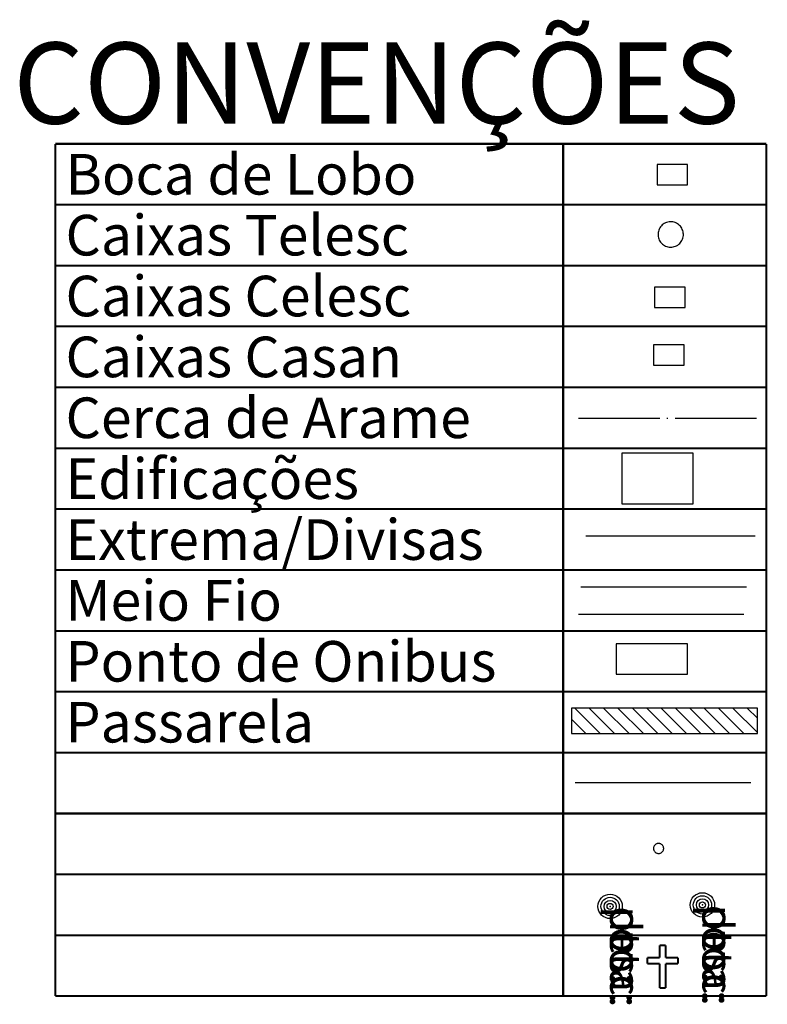
# Model space of a CAD drawing. Units: inches. Extents: x 585343 to 588751, y 6959798 to 6964546.
# Drawn here: x 587158 to 587231, y 6963704 to 6963801 of the extents above; entities that cross this region are included whole.
import ezdxf

# ---------------------------------------------------------------- set-up
doc = ezdxf.new("R2010")
doc.units = ezdxf.units.IN
doc.header["$MEASUREMENT"] = 0
doc.linetypes.add('CERCA', pattern=[9.4, 8, -0.7, 0, -0.7])
doc.linetypes.add('CONTINUO', pattern=[0])
for name, color, linetype in [('BOCA DE LOBO', 54, 'CONTINUO'), ('CASAN', 134, 'CONTINUO'), ('CELESC', 14, 'CONTINUO'), ('CERCA', 7, 'CERCA'), ('DIVISA', 7, 'CONTINUO'), ('EDIFICAÇÕES', 214, 'CONTINUO'), ('HIDRÔMETRO', 214, 'CONTINUO'), ('MEIO FIO', 1, 'CONTINUO'), ('MURO', 7, 'CONTINUO'), ('PASSARELA', 14, 'CONTINUO'), ('PONTO DE ÔNIBUS', 94, 'CONTINUO'), ('TELESC', 174, 'CONTINUO'), ('TEXTO', 7, 'CONTINUO')]:
    doc.layers.add(name, color=color, linetype=linetype)
doc.styles.add('tGArial579', font='arialbd.ttf', dxfattribs={"height": 0.008})
doc.styles.add('tGArial580', font='arialbd.ttf', dxfattribs={"height": 0.004})
doc.styles.add('tGArial581', font='arialbd.ttf', dxfattribs={"height": 0.004})
doc.styles.add('tGArial582', font='arialbd.ttf', dxfattribs={"height": 0.004})
doc.styles.add('tGArial583', font='arialbd.ttf', dxfattribs={"height": 0.004})
doc.styles.add('tGArial584', font='arialbd.ttf', dxfattribs={"height": 0.004})
doc.styles.add('tGArial585', font='arialbd.ttf', dxfattribs={"height": 0.004})
doc.styles.add('tGArial586', font='arialbd.ttf', dxfattribs={"height": 0.004})
doc.styles.add('tGArial587', font='arialbd.ttf', dxfattribs={"height": 0.004})
doc.styles.add('tGArial588', font='arialbd.ttf', dxfattribs={"height": 0.004})
doc.styles.add('tGArial589', font='arialbd.ttf', dxfattribs={"height": 0.004})

msp = doc.modelspace()

# ---------------------------------------------------------------- linework, layer by layer
at = {"color": 7, "linetype": 'CONTINUO', "flags": 128}
for points in [[(587212.278, 6963733.04), (587214.778, 6963730.54)], [(587213.692, 6963733.04), (587216.192, 6963730.54)], [(587215.106, 6963733.04), (587217.606, 6963730.54)], [(587216.52, 6963733.04), (587219.02, 6963730.54)], [(587217.934, 6963733.04), (587220.434, 6963730.54)], [(587219.349, 6963733.04), (587221.849, 6963730.54)], [(587220.763, 6963733.04), (587223.263, 6963730.54)], [(587222.177, 6963733.04), (587224.677, 6963730.54)], [(587223.591, 6963733.04), (587226.091, 6963730.54)], [(587225.006, 6963733.04), (587227.506, 6963730.54)], [(587226.42, 6963733.04), (587228.92, 6963730.54)], [(587227.834, 6963733.04), (587230.249, 6963730.625)], [(587229.248, 6963733.04), (587230.249, 6963732.039)], [(587211.949, 6963731.955), (587213.363, 6963730.54)]]:
    msp.add_lwpolyline(points, dxfattribs=at)
at = {"color": 0, "linetype": 'Continuous'}
for centre, radius in [((587224.836, 6963713.65), 1.2), ((587215.747, 6963713.499), 1.2), ((587215.747, 6963713.499), 0.9), ((587215.747, 6963713.499), 0.6), ((587224.836, 6963713.65), 0.9), ((587224.836, 6963713.65), 0.6), ((587224.836, 6963713.65), 0.3), ((587215.747, 6963713.499), 0.3)]:
    msp.add_circle(centre, radius, dxfattribs=at)
at = {"color": 0}
for p in [(587215.747, 6963713.499), (587224.836, 6963713.65)]:
    msp.add_point(p, dxfattribs=at)
at = {"layer": 'BOCA DE LOBO'}
for p, q in [((587220.372, 6963786.628), (587220.372, 6963784.628)), ((587223.372, 6963786.628), (587220.372, 6963786.628)), ((587220.372, 6963786.628), (587220.372, 6963786.628)), ((587223.372, 6963784.628), (587223.372, 6963786.628)), ((587220.372, 6963784.628), (587223.372, 6963784.628))]:
    msp.add_line(p, q, dxfattribs=at)
at = {"layer": 'CASAN'}
for p, q in [((587220.03, 6963768.84), (587220.03, 6963766.84)), ((587223.03, 6963768.84), (587220.03, 6963768.84)), ((587220.03, 6963768.84), (587220.03, 6963768.84)), ((587223.03, 6963766.84), (587223.03, 6963768.84)), ((587220.03, 6963766.84), (587223.03, 6963766.84))]:
    msp.add_line(p, q, dxfattribs=at)
at = {"layer": 'CELESC'}
for p, q in [((587220.121, 6963774.535), (587220.121, 6963772.535)), ((587223.121, 6963774.535), (587220.121, 6963774.535)), ((587220.121, 6963774.535), (587220.121, 6963774.535)), ((587223.121, 6963772.535), (587223.121, 6963774.535)), ((587220.121, 6963772.535), (587223.121, 6963772.535))]:
    msp.add_line(p, q, dxfattribs=at)
at = {"layer": 'CERCA'}
msp.add_line((587212.644, 6963761.633), (587230.267, 6963761.633), dxfattribs=at)
at = {"layer": 'DIVISA'}
msp.add_line((587213.344, 6963750.031), (587230.025, 6963750.031), dxfattribs=at)
at = {"layer": 'EDIFICAÇÕES'}
for p, q in [((587216.907, 6963758.172), (587216.907, 6963753.172)), ((587223.907, 6963758.172), (587216.907, 6963758.172)), ((587216.907, 6963758.172), (587216.907, 6963758.172)), ((587223.907, 6963753.172), (587223.907, 6963758.172)), ((587216.907, 6963753.172), (587223.907, 6963753.172))]:
    msp.add_line(p, q, dxfattribs=at)
at = {"layer": 'HIDRÔMETRO'}
for p, q in [((587220.299, 6963719.661), (587220.255, 6963719.636)), ((587220.344, 6963719.68), (587220.299, 6963719.661)), ((587220.392, 6963719.696), (587220.344, 6963719.68)), ((587220.441, 6963719.706), (587220.392, 6963719.696)), ((587220.491, 6963719.711), (587220.441, 6963719.706)), ((587220.541, 6963719.712), (587220.491, 6963719.711)), ((587220.59, 6963719.707), (587220.541, 6963719.712)), ((587220.639, 6963719.698), (587220.59, 6963719.707)), ((587220.687, 6963719.683), (587220.639, 6963719.698)), ((587220.733, 6963719.664), (587220.687, 6963719.683)), ((587220.778, 6963719.641), (587220.733, 6963719.664)), ((587220.819, 6963719.613), (587220.778, 6963719.641)), ((587220.023, 6963719.268), (587220.02, 6963719.218)), ((587220.02, 6963719.218), (587220.022, 6963719.168)), ((587220.022, 6963719.168), (587220.029, 6963719.119)), ((587220.031, 6963719.318), (587220.023, 6963719.268)), ((587220.029, 6963719.119), (587220.04, 6963719.07)), ((587220.044, 6963719.366), (587220.031, 6963719.318)), ((587220.04, 6963719.07), (587220.057, 6963719.023)), ((587220.062, 6963719.413), (587220.044, 6963719.366)), ((587220.057, 6963719.023), (587220.078, 6963718.978)), ((587220.084, 6963719.457), (587220.062, 6963719.413)), ((587220.078, 6963718.978), (587220.104, 6963718.935)), ((587220.111, 6963719.5), (587220.084, 6963719.457)), ((587220.104, 6963718.935), (587220.133, 6963718.895)), ((587220.141, 6963719.539), (587220.111, 6963719.5)), ((587220.133, 6963718.895), (587220.167, 6963718.858)), ((587220.176, 6963719.575), (587220.141, 6963719.539)), ((587220.167, 6963718.858), (587220.204, 6963718.824)), ((587220.214, 6963719.608), (587220.176, 6963719.575)), ((587220.204, 6963718.824), (587220.244, 6963718.795)), ((587220.255, 6963719.636), (587220.214, 6963719.608)), ((587220.244, 6963718.795), (587220.287, 6963718.769)), ((587220.287, 6963718.769), (587220.333, 6963718.748)), ((587220.333, 6963718.748), (587220.38, 6963718.732)), ((587220.38, 6963718.732), (587220.429, 6963718.721)), ((587220.429, 6963718.721), (587220.478, 6963718.714)), ((587220.478, 6963718.714), (587220.52, 6963718.712)), ((587220.52, 6963718.712), (587220.57, 6963718.715)), ((587220.57, 6963718.715), (587220.619, 6963718.722)), ((587220.619, 6963718.722), (587220.668, 6963718.734)), ((587220.668, 6963718.734), (587220.714, 6963718.752)), ((587220.714, 6963718.752), (587220.76, 6963718.773)), ((587220.76, 6963718.773), (587220.802, 6963718.799)), ((587220.802, 6963718.799), (587220.842, 6963718.83)), ((587220.858, 6963719.581), (587220.819, 6963719.613)), ((587220.842, 6963718.83), (587220.878, 6963718.864)), ((587220.893, 6963719.545), (587220.858, 6963719.581)), ((587220.878, 6963718.864), (587220.911, 6963718.901)), ((587220.924, 6963719.506), (587220.893, 6963719.545)), ((587220.911, 6963718.901), (587220.941, 6963718.942)), ((587220.951, 6963719.465), (587220.924, 6963719.506)), ((587220.941, 6963718.942), (587220.965, 6963718.985)), ((587220.974, 6963719.42), (587220.951, 6963719.465)), ((587220.965, 6963718.985), (587220.986, 6963719.031)), ((587220.993, 6963719.374), (587220.974, 6963719.42)), ((587220.986, 6963719.031), (587221.002, 6963719.078)), ((587221.007, 6963719.326), (587220.993, 6963719.374)), ((587221.002, 6963719.078), (587221.013, 6963719.127)), ((587221.016, 6963719.277), (587221.007, 6963719.326)), ((587221.013, 6963719.127), (587221.019, 6963719.177)), ((587221.02, 6963719.227), (587221.016, 6963719.277)), ((587221.019, 6963719.177), (587221.02, 6963719.227))]:
    msp.add_line(p, q, dxfattribs=at)
at = {"layer": 'MEIO FIO'}
for p, q in [((587212.872, 6963744.995), (587229.171, 6963744.995)), ((587212.62, 6963742.299), (587228.919, 6963742.299))]:
    msp.add_line(p, q, dxfattribs=at)
at = {"layer": 'MURO'}
msp.add_line((587212.294, 6963725.696), (587229.587, 6963725.696), dxfattribs=at)
at = {"layer": 'PASSARELA'}
for p, q in [((587211.949, 6963733.04), (587211.949, 6963730.54)), ((587230.249, 6963733.04), (587211.949, 6963733.04)), ((587211.949, 6963733.04), (587211.949, 6963733.04)), ((587230.249, 6963730.54), (587230.249, 6963733.04)), ((587211.949, 6963730.54), (587230.249, 6963730.54))]:
    msp.add_line(p, q, dxfattribs=at)
at = {"layer": 'PONTO DE ÔNIBUS'}
for p, q in [((587216.351, 6963739.387), (587216.351, 6963736.387)), ((587223.351, 6963739.387), (587216.351, 6963739.387)), ((587216.351, 6963739.387), (587216.351, 6963739.387)), ((587223.351, 6963736.387), (587223.351, 6963739.387)), ((587216.351, 6963736.387), (587223.351, 6963736.387))]:
    msp.add_line(p, q, dxfattribs=at)
at = {"layer": 'TELESC'}
for p, q in [((587221.081, 6963780.806), (587220.976, 6963780.738)), ((587221.192, 6963780.863), (587221.081, 6963780.806)), ((587221.308, 6963780.909), (587221.192, 6963780.863)), ((587221.428, 6963780.944), (587221.308, 6963780.909)), ((587221.551, 6963780.966), (587221.428, 6963780.944)), ((587221.676, 6963780.975), (587221.551, 6963780.966)), ((587221.801, 6963780.972), (587221.676, 6963780.975)), ((587221.925, 6963780.957), (587221.801, 6963780.972)), ((587222.047, 6963780.929), (587221.925, 6963780.957)), ((587222.165, 6963780.89), (587222.047, 6963780.929)), ((587222.279, 6963780.839), (587222.165, 6963780.89)), ((587222.387, 6963780.776), (587222.279, 6963780.839)), ((587222.489, 6963780.703), (587222.387, 6963780.776)), ((587220.473, 6963779.904), (587220.461, 6963779.78)), ((587220.497, 6963780.027), (587220.473, 6963779.904)), ((587220.533, 6963780.147), (587220.497, 6963780.027)), ((587220.581, 6963780.262), (587220.533, 6963780.147)), ((587220.64, 6963780.372), (587220.581, 6963780.262)), ((587220.71, 6963780.476), (587220.64, 6963780.372)), ((587220.79, 6963780.572), (587220.71, 6963780.476)), ((587220.879, 6963780.659), (587220.79, 6963780.572)), ((587220.976, 6963780.738), (587220.879, 6963780.659)), ((587222.583, 6963780.621), (587222.489, 6963780.703)), ((587222.668, 6963780.529), (587222.583, 6963780.621)), ((587222.731, 6963780.447), (587222.668, 6963780.529)), ((587222.798, 6963780.341), (587222.731, 6963780.447)), ((587222.854, 6963780.23), (587222.798, 6963780.341)), ((587222.899, 6963780.113), (587222.854, 6963780.23)), ((587222.931, 6963779.992), (587222.899, 6963780.113)), ((587222.952, 6963779.869), (587222.931, 6963779.992)), ((587222.96, 6963779.744), (587222.952, 6963779.869)), ((587220.461, 6963779.78), (587220.462, 6963779.655)), ((587220.462, 6963779.655), (587220.475, 6963779.531)), ((587220.475, 6963779.531), (587220.501, 6963779.409)), ((587220.501, 6963779.409), (587220.539, 6963779.289)), ((587220.539, 6963779.289), (587220.588, 6963779.175)), ((587220.588, 6963779.175), (587220.649, 6963779.065)), ((587220.649, 6963779.065), (587220.72, 6963778.963)), ((587220.72, 6963778.963), (587220.801, 6963778.868)), ((587220.801, 6963778.868), (587220.891, 6963778.781)), ((587222.502, 6963778.758), (587222.594, 6963778.842)), ((587222.594, 6963778.842), (587222.678, 6963778.935)), ((587222.678, 6963778.935), (587222.752, 6963779.035)), ((587222.752, 6963779.035), (587222.816, 6963779.143)), ((587222.816, 6963779.143), (587222.868, 6963779.256)), ((587222.868, 6963779.256), (587222.91, 6963779.374)), ((587222.91, 6963779.374), (587222.939, 6963779.496)), ((587222.939, 6963779.496), (587222.955, 6963779.619)), ((587222.955, 6963779.619), (587222.96, 6963779.744)), ((587220.891, 6963778.781), (587220.99, 6963778.704)), ((587220.99, 6963778.704), (587221.095, 6963778.637)), ((587221.095, 6963778.637), (587221.207, 6963778.581)), ((587221.207, 6963778.581), (587221.324, 6963778.537)), ((587221.324, 6963778.537), (587221.444, 6963778.504)), ((587221.444, 6963778.504), (587221.567, 6963778.484)), ((587221.567, 6963778.484), (587221.692, 6963778.476)), ((587221.692, 6963778.476), (587221.817, 6963778.48)), ((587221.817, 6963778.48), (587221.941, 6963778.497)), ((587221.941, 6963778.497), (587222.062, 6963778.526)), ((587222.062, 6963778.526), (587222.18, 6963778.568)), ((587222.18, 6963778.568), (587222.294, 6963778.62)), ((587222.294, 6963778.62), (587222.401, 6963778.684)), ((587222.401, 6963778.684), (587222.502, 6963778.758))]:
    msp.add_line(p, q, dxfattribs=at)
at = {"layer": 'TEXTO', "linetype": 'CONTINUO', "const_width": 0.2, "flags": 128}
for points in [[(587161.122, 6963788.656), (587231.122, 6963788.656)], [(587161.122, 6963788.656), (587161.122, 6963704.656)], [(587211.122, 6963788.656), (587211.122, 6963704.656)], [(587231.122, 6963788.656), (587231.122, 6963704.656)], [(587161.122, 6963782.656), (587231.122, 6963782.656)], [(587161.122, 6963776.656), (587231.122, 6963776.656)], [(587161.122, 6963770.656), (587231.122, 6963770.656)], [(587161.122, 6963764.656), (587231.122, 6963764.656)], [(587161.122, 6963758.656), (587231.122, 6963758.656)], [(587161.122, 6963752.656), (587231.122, 6963752.656)], [(587161.122, 6963746.656), (587231.122, 6963746.656)], [(587161.122, 6963740.656), (587231.122, 6963740.656)], [(587161.122, 6963734.656), (587231.122, 6963734.656)], [(587161.122, 6963728.656), (587231.122, 6963728.656)], [(587161.122, 6963722.656), (587231.122, 6963722.656)], [(587161.122, 6963716.656), (587231.122, 6963716.656)], [(587161.122, 6963710.656), (587231.122, 6963710.656)], [(587220.615, 6963709.659), (587220.615, 6963708.459)], [(587221.215, 6963709.659), (587220.615, 6963709.659)], [(587221.215, 6963709.659), (587221.215, 6963708.459)], [(587219.415, 6963708.459), (587219.415, 6963707.859)], [(587220.615, 6963708.459), (587219.415, 6963708.459)], [(587222.415, 6963708.459), (587221.215, 6963708.459)], [(587222.415, 6963708.459), (587222.415, 6963707.859)], [(587220.615, 6963707.859), (587219.415, 6963707.859)], [(587220.615, 6963707.859), (587220.615, 6963705.459)], [(587222.415, 6963707.859), (587221.215, 6963707.859)], [(587221.215, 6963707.859), (587221.215, 6963705.459)], [(587221.215, 6963705.459), (587220.615, 6963705.459)], [(587161.122, 6963704.656), (587231.122, 6963704.656)]]:
    msp.add_lwpolyline(points, dxfattribs=at)

# ---------------------------------------------------------------- texts
for tag, p in [('pto:', (587215.747, 6963713.499)), ('cota:', (587215.747, 6963713.499)), ('desc:', (587215.747, 6963713.499)), ('pto:', (587224.836, 6963713.65)), ('cota:', (587224.836, 6963713.65)), ('desc:', (587224.836, 6963713.65))]:
    msp.add_attdef(tag, p, '', height=3, rotation=270)
at = {"layer": 'TEXTO'}
for s, height, style, p in [('CONVENÇÕES', 8, 'tGArial579', (587156.975, 6963790.644)), ('Boca de Lobo', 4, 'tGArial580', (587162.122, 6963783.656)), ('Caixas Telesc', 4, 'tGArial581', (587162.122, 6963777.656)), ('Caixas Celesc', 4, 'tGArial582', (587162.122, 6963771.656)), ('Caixas Casan', 4, 'tGArial583', (587162.122, 6963765.656)), ('Cerca de Arame', 4, 'tGArial584', (587162.122, 6963759.656)), ('Edificações', 4, 'tGArial585', (587162.122, 6963753.656)), ('Extrema/Divisas', 4, 'tGArial586', (587162.122, 6963747.656)), ('Meio Fio', 4, 'tGArial587', (587162.122, 6963741.656)), ('Ponto de Onibus', 4, 'tGArial588', (587162.122, 6963735.656)), ('Passarela', 4, 'tGArial589', (587162.122, 6963729.656))]:
    msp.add_text(s, height=height, rotation=0, dxfattribs=dict(at, style=style)).set_placement(p)

doc.saveas('drawing.dxf')
